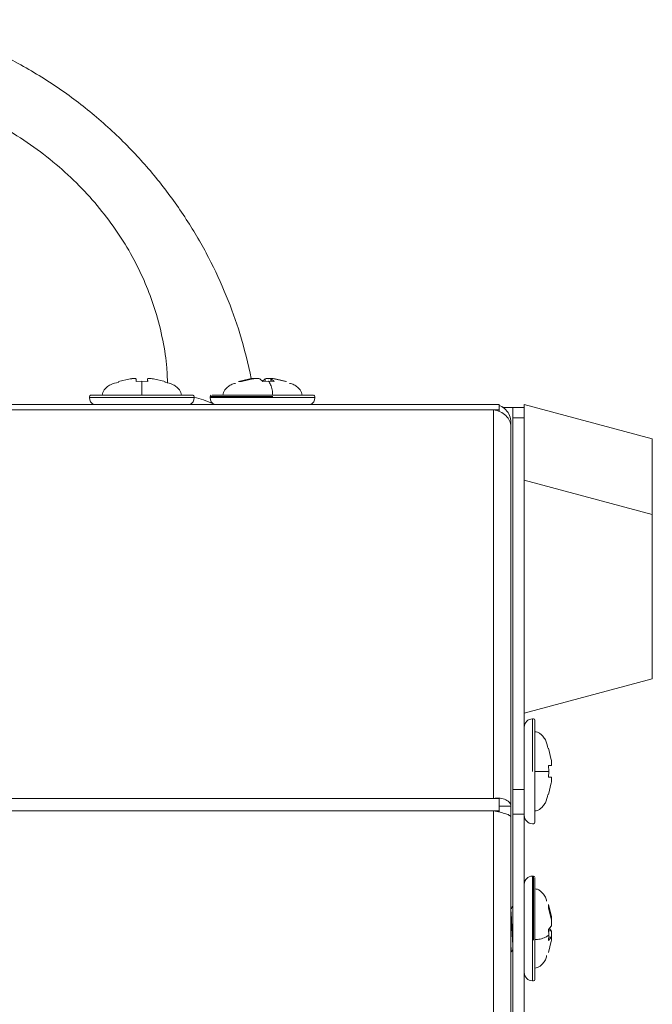
# Model space of a CAD drawing. Units: millimetres. Extents: x 22 to 2351, y 27 to 1658.
# Drawn here: x 1601 to 1655, y 865 to 950 of the extents above; entities that cross this region are included whole.
import ezdxf

# ---------------------------------------------------------------- set-up
doc = ezdxf.new("R2010")
doc.units = ezdxf.units.MM

msp = doc.modelspace()

# ---------------------------------------------------------------- linework, layer by layer
at = {"color": 7, "linetype": 'Continuous', "lineweight": 15}
for p, q in [((1609.591, 918.811), (1609.589, 918.811)), ((1610.591, 919.034), (1609.591, 918.811)), ((1611.095, 918.811), (1611.092, 919.034)), ((1611.595, 918.831), (1611.095, 918.811)), ((1612.095, 918.811), (1611.595, 918.831)), ((1612.084, 918.811), (1612.087, 919.034)), ((1612.087, 919.034), (1612.087, 918.811)), ((1612.092, 919.034), (1612.095, 918.811)), ((1612.092, 918.811), (1612.092, 919.034)), ((1613.591, 918.811), (1612.591, 919.034)), ((1613.589, 918.811), (1613.591, 918.811)), ((1619.899, 918.811), (1620.866, 919.034)), ((1620.156, 918.811), (1619.899, 918.811)), ((1621.123, 919.034), (1620.156, 918.811)), ((1621.992, 918.811), (1621.735, 919.034)), ((1621.929, 918.811), (1622.186, 919.034)), ((1622.475, 918.831), (1621.992, 918.811)), ((1622.958, 918.811), (1622.475, 918.831)), ((1622.684, 919.066), (1622.684, 918.822)), ((1622.701, 919.034), (1622.689, 919.049)), ((1622.701, 919.034), (1622.958, 918.811)), ((1623.971, 918.811), (1622.971, 919.034)), ((1624.022, 918.811), (1623.056, 919.034)), ((1607.089, 917.518), (1607.089, 917.418)), ((1616.089, 917.418), (1616.089, 917.518)), ((1617.461, 917.518), (1617.461, 917.418)), ((1622.684, 917.618), (1622.057, 917.618)), ((1626.461, 917.418), (1626.461, 917.518)), ((1641.811, 916.818), (1362.111, 916.818)), ((1641.811, 916.378), (1362.111, 916.378)), ((1642.311, 916.818), (1641.811, 916.818)), ((1641.811, 882.994), (1641.811, 916.378)), ((1641.811, 916.378), (1642.311, 916.378)), ((1642.311, 916.378), (1642.311, 916.818)), ((1642.311, 916.378), (1642.311, 916.225)), ((1643.461, 916.568), (1642.588, 916.568)), ((1643.461, 916.568), (1644.461, 916.568)), ((1643.461, 915.689), (1643.461, 916.568)), ((1655.461, 913.87), (1644.461, 916.818)), ((1644.461, 916.818), (1644.461, 916.568)), ((1644.461, 915.689), (1644.461, 916.568)), ((1643.311, 915.318), (1643.223, 915.318)), ((1643.311, 914.935), (1643.311, 915.318)), ((1643.461, 915.689), (1644.461, 915.689)), ((1643.461, 883.746), (1643.461, 915.689)), ((1644.461, 915.689), (1644.461, 908.149)), ((1643.311, 882.316), (1643.311, 914.935)), ((1655.461, 907.37), (1655.461, 913.87)), ((1655.461, 907.37), (1644.461, 910.318)), ((1644.461, 908.149), (1644.461, 906.537)), ((1655.461, 893.265), (1655.461, 907.37)), ((1644.461, 906.537), (1644.461, 883.746)), ((1644.461, 890.318), (1655.461, 893.265)), ((1645.261, 889.818), (1645.161, 889.818)), ((1646.553, 887.316), (1646.553, 887.318)), ((1646.777, 886.316), (1646.553, 887.316)), ((1646.553, 885.812), (1646.777, 885.815)), ((1646.574, 885.312), (1646.553, 885.812)), ((1646.553, 884.812), (1646.574, 885.312)), ((1646.553, 884.823), (1646.777, 884.82)), ((1646.777, 884.815), (1646.553, 884.812)), ((1646.553, 884.815), (1646.777, 884.815)), ((1646.553, 883.316), (1646.777, 884.316)), ((1646.777, 884.82), (1646.554, 884.82)), ((1644.461, 883.746), (1643.461, 883.746)), ((1643.461, 881.625), (1643.461, 883.746)), ((1644.461, 881.625), (1644.461, 883.746)), ((1646.553, 883.318), (1646.553, 883.316)), ((1641.811, 882.994), (1362.111, 882.994)), ((1642.311, 882.994), (1641.811, 882.994)), ((1642.311, 881.933), (1642.311, 882.994)), ((1643.311, 882.316), (1642.311, 882.316)), ((1643.311, 881.392), (1643.311, 882.316)), ((1641.811, 881.933), (1362.111, 881.933)), ((1641.811, 881.933), (1642.311, 881.933)), ((1641.811, 797.703), (1641.811, 881.933)), ((1642.311, 881.815), (1642.311, 881.933)), ((1643.461, 881.625), (1644.461, 881.625)), ((1643.461, 798.11), (1643.461, 881.625)), ((1644.461, 798.11), (1644.461, 881.625)), ((1643.311, 798.244), (1643.311, 881.392)), ((1645.161, 880.818), (1645.261, 880.818)), ((1645.261, 876.318), (1645.161, 876.318)), ((1646.553, 873.878), (1646.777, 872.918)), ((1646.553, 873.595), (1646.553, 873.878)), ((1643.362, 873.507), (1643.35, 873.53)), ((1646.777, 872.636), (1646.553, 873.595)), ((1646.553, 871.732), (1646.777, 872.015)), ((1646.574, 871.252), (1646.553, 871.732)), ((1646.628, 871.81), (1646.777, 871.621)), ((1646.553, 870.773), (1646.574, 871.252)), ((1646.777, 871.055), (1646.553, 870.773)), ((1646.553, 869.758), (1646.777, 870.717)), ((1646.809, 871.076), (1646.566, 871.076)), ((1643.311, 869.818), (1643.362, 869.818)), ((1645.161, 867.318), (1645.261, 867.318))]:
    msp.add_line(p, q, dxfattribs=at)
at = {"color": 8, "linetype": 'Continuous', "lineweight": 15}
for p, q in [((1622.186, 919.034), (1622.186, 918.819)), ((1622.701, 918.821), (1622.701, 919.034)), ((1611.601, 917.418), (1607.089, 917.418)), ((1616.089, 917.418), (1611.601, 917.418)), ((1622.848, 917.518), (1617.461, 917.518)), ((1623.118, 917.418), (1617.461, 917.418)), ((1626.461, 917.418), (1623.118, 917.418)), ((1645.161, 885.306), (1645.161, 889.818)), ((1645.161, 870.546), (1645.161, 876.318)), ((1645.261, 870.819), (1645.261, 876.318)), ((1646.777, 871.621), (1646.558, 871.621)), ((1645.161, 867.318), (1645.161, 870.546)), ((1646.565, 871.055), (1646.777, 871.055))]:
    msp.add_line(p, q, dxfattribs=at)
at = {"color": 8, "linetype": 'Continuous', "lineweight": 15, "flags": 128}
msp.add_lwpolyline([(1616.089, 917.47), (1616.901, 917.229), (1617.67, 916.919)], dxfattribs=at)
at = {"color": 7, "linetype": 'Continuous', "lineweight": 15}
for centre, radius, start, end in [((1607.189, 917.518), 0.1, 90, 180), ((1607.789, 917.418), 0.7, 180, 238.99728), ((1615.389, 917.418), 0.7, 301.00272, 0), ((1615.989, 917.518), 0.1, 0, 90), ((1617.561, 917.518), 0.1, 90, 180), ((1618.161, 917.418), 0.7, 180, 238.99728), ((1625.761, 917.418), 0.7, 301.00272, 0), ((1626.361, 917.518), 0.1, 0, 90), ((1645.161, 889.118), 0.7, 90, 180), ((1645.261, 889.718), 0.1, 0, 90), ((1645.161, 881.518), 0.7, 180, 270), ((1645.261, 880.918), 0.1, 270, 0), ((1645.161, 875.618), 0.7, 90, 180), ((1645.261, 876.218), 0.1, 0, 90), ((1645.161, 868.018), 0.7, 180, 270), ((1645.261, 867.418), 0.1, 270, 0)]:
    msp.add_arc(centre, radius, start, end, dxfattribs=at)
for points, knots in [([(1621, 919.051), (1620.709, 920.332), (1620.181, 922.656), (1618.9, 926.176), (1617.381, 929.476), (1615.467, 932.773), (1613.186, 935.948), (1610.537, 938.958), (1607.593, 941.693), (1604.31, 944.172), (1600.803, 946.301), (1597.012, 948.071), (1593.728, 949.279), (1591.646, 949.738), (1590.956, 949.89)], [0, 0, 0, 0, 0.103308, 0.187458, 0.2722, 0.35793, 0.445027, 0.528965, 0.615532, 0.698897, 0.785809, 0.869381, 0.956685, 1, 1, 1, 1]), ([(1609.609, 918.742), (1609.36, 918.694), (1608.986, 918.62), (1608.589, 918.336), (1608.361, 918.109), (1608.216, 917.866), (1608.198, 917.697), (1608.189, 917.618)], [0, 0, 0, 0, 0.3842769, 0.5771091, 0.7407466, 0.8788223, 1, 1, 1, 1]), ([(1610.737, 919.051), (1610.727, 919.05), (1610.68, 919.047), (1610.628, 919.04), (1610.588, 919.034)], [0, 0, 0, 0, 0.223133, 1, 1, 1, 1]), ([(1610.591, 919.034), (1610.646, 919.041), (1610.757, 919.055), (1610.907, 919.064), (1611.02, 919.062), (1611.082, 919.051), (1611.089, 919.039), (1611.092, 919.034)], [0, 0, 0, 0, 0.213095, 0.426304, 0.637459, 0.847768, 1, 1, 1, 1]), ([(1611.598, 917.618), (1611.598, 917.697), (1611.598, 917.866), (1611.598, 918.108), (1611.597, 918.337), (1611.596, 918.612), (1611.595, 918.743), (1611.595, 918.831)], [0, 0, 0, 0, 0.120491, 0.257784, 0.420494, 0.612233, 1, 1, 1, 1]), ([(1612.092, 919.034), (1612.097, 919.041), (1612.108, 919.055), (1612.192, 919.064), (1612.316, 919.062), (1612.457, 919.051), (1612.551, 919.039), (1612.591, 919.034)], [0, 0, 0, 0, 0.213101, 0.426297, 0.637485, 0.847765, 1, 1, 1, 1]), ([(1614.989, 917.618), (1614.981, 917.697), (1614.962, 917.866), (1614.818, 918.109), (1614.59, 918.336), (1614.192, 918.62), (1613.818, 918.694), (1613.569, 918.742)], [0, 0, 0, 0, 0.121181, 0.25925, 0.422888, 0.615721, 1, 1, 1, 1]), ([(1621.232, 919.049), (1621.234, 919.05), (1621.242, 919.058), (1621.202, 919.063), (1621.113, 919.062), (1620.992, 919.051), (1620.903, 919.039), (1620.866, 919.034)], [0, 0, 0, 0, 0.056173, 0.31191, 0.565158, 0.817409, 1, 1, 1, 1]), ([(1621.123, 919.034), (1621.178, 919.041), (1621.288, 919.055), (1621.454, 919.064), (1621.595, 919.062), (1621.691, 919.051), (1621.722, 919.039), (1621.735, 919.034)], [0, 0, 0, 0, 0.213098, 0.426298, 0.63747, 0.847771, 1, 1, 1, 1]), ([(1621.237, 919.059), (1621.253, 919.06), (1621.318, 919.064), (1621.378, 919.064), (1621.402, 919.06), (1621.404, 919.059)], [0, 0, 0, 0, 0.229897, 0.941162, 1, 1, 1, 1]), ([(1622.684, 919.047), (1622.667, 919.049), (1622.595, 919.058), (1622.467, 919.063), (1622.326, 919.062), (1622.23, 919.051), (1622.199, 919.039), (1622.186, 919.034)], [0, 0, 0, 0, 0.077539, 0.327463, 0.575023, 0.821548, 1, 1, 1, 1]), ([(1622.835, 917.618), (1622.833, 917.697), (1622.828, 917.866), (1622.791, 918.108), (1622.733, 918.337), (1622.628, 918.612), (1622.537, 918.743), (1622.475, 918.831)], [0, 0, 0, 0, 0.120492, 0.257782, 0.420491, 0.612233, 1, 1, 1, 1]), ([(1622.482, 919.034), (1622.485, 919.042), (1622.488, 919.053), (1622.532, 919.056), (1622.547, 919.058)], [0, 0, 0, 0, 0.654224, 1, 1, 1, 1]), ([(1622.686, 919.053), (1622.695, 919.057), (1622.714, 919.064), (1622.809, 919.062), (1622.929, 919.051), (1623.018, 919.039), (1623.056, 919.034)], [0, 0, 0, 0, 0.270937, 0.53928, 0.806531, 1, 1, 1, 1]), ([(1619.641, 918.642), (1619.511, 918.614), (1619.256, 918.559), (1618.961, 918.334), (1618.732, 918.109), (1618.588, 917.866), (1618.569, 917.697), (1618.561, 917.618)], [0, 0, 0, 0, 0.247616, 0.48325, 0.683208, 0.851922, 1, 1, 1, 1]), ([(1625.361, 917.618), (1625.352, 917.697), (1625.334, 917.866), (1625.189, 918.109), (1624.96, 918.334), (1624.665, 918.559), (1624.411, 918.614), (1624.28, 918.642)], [0, 0, 0, 0, 0.148078, 0.316792, 0.51675, 0.752384, 1, 1, 1, 1]), ([(1611.601, 917.618), (1611.047, 917.618), (1610.196, 917.618), (1609.17, 917.618), (1608.463, 917.618), (1607.894, 917.618), (1607.342, 917.618), (1607.249, 917.618), (1607.189, 917.618)], [0, 0, 0, 0, 0.239455, 0.36836, 0.5, 0.631638, 0.760542, 1, 1, 1, 1]), ([(1615.987, 917.618), (1615.93, 917.618), (1615.842, 917.618), (1615.298, 917.618), (1614.732, 917.618), (1614.028, 917.618), (1613.005, 917.618), (1612.154, 917.618), (1611.601, 917.618)], [0, 0, 0, 0, 0.238194, 0.367308, 0.499169, 0.631026, 0.760144, 1, 1, 1, 1]), ([(1623.092, 917.618), (1622.543, 917.618), (1621.697, 917.618), (1620.565, 917.618), (1619.739, 917.618), (1619.004, 917.618), (1618.235, 917.618), (1617.634, 917.618), (1617.629, 917.618), (1617.627, 917.618)], [0, 0, 0, 0, 0.205453, 0.316052, 0.428998, 0.541942, 0.652541, 0.857993, 1, 1, 1, 1]), ([(1626.294, 917.618), (1626.315, 917.618), (1626.371, 917.618), (1626.153, 917.618), (1625.798, 917.618), (1625.26, 917.618), (1624.412, 917.618), (1623.612, 917.618), (1623.092, 917.618)], [0, 0, 0, 0, 0.088613, 0.243084, 0.400832, 0.558579, 0.713048, 1, 1, 1, 1]), ([(1643.311, 914.935), (1643.288, 915.106), (1643.243, 915.448), (1642.896, 915.894), (1642.4, 916.235), (1642.007, 916.331), (1641.811, 916.378)], [0, 0, 0, 0, 0.250002, 0.499998, 0.750001, 1, 1, 1, 1]), ([(1642.311, 916.718), (1642.335, 916.714), (1642.553, 916.675), (1642.892, 916.392), (1643.244, 915.91), (1643.288, 915.515), (1643.311, 915.318)], [0, 0, 0, 0, 0.041216, 0.360813, 0.680404, 1, 1, 1, 1]), ([(1645.361, 885.306), (1645.361, 885.86), (1645.361, 886.711), (1645.361, 887.737), (1645.361, 888.444), (1645.361, 889.013), (1645.361, 889.565), (1645.361, 889.658), (1645.361, 889.718)], [0, 0, 0, 0, 0.239457, 0.368361, 0.5, 0.631639, 0.76055, 1, 1, 1, 1]), ([(1646.485, 887.298), (1646.436, 887.547), (1646.363, 887.921), (1646.079, 888.318), (1645.851, 888.546), (1645.609, 888.691), (1645.44, 888.709), (1645.361, 888.718)], [0, 0, 0, 0, 0.384271, 0.577104, 0.740744, 0.878821, 1, 1, 1, 1]), ([(1646.794, 886.17), (1646.793, 886.18), (1646.79, 886.227), (1646.783, 886.279), (1646.777, 886.319)], [0, 0, 0, 0, 0.223167, 1, 1, 1, 1]), ([(1646.777, 886.316), (1646.784, 886.261), (1646.798, 886.15), (1646.806, 886), (1646.805, 885.887), (1646.794, 885.825), (1646.782, 885.818), (1646.777, 885.815)], [0, 0, 0, 0, 0.2131, 0.426285, 0.637486, 0.847773, 1, 1, 1, 1]), ([(1645.361, 885.309), (1645.44, 885.309), (1645.609, 885.309), (1645.851, 885.309), (1646.08, 885.31), (1646.354, 885.311), (1646.486, 885.312), (1646.574, 885.312)], [0, 0, 0, 0, 0.120494, 0.257793, 0.420507, 0.612245, 1, 1, 1, 1]), ([(1645.361, 880.92), (1645.361, 880.977), (1645.361, 881.065), (1645.361, 881.609), (1645.361, 882.175), (1645.361, 882.879), (1645.361, 883.902), (1645.361, 884.753), (1645.361, 885.306)], [0, 0, 0, 0, 0.238186, 0.36731, 0.499169, 0.631025, 0.760144, 1, 1, 1, 1]), ([(1646.777, 884.815), (1646.784, 884.81), (1646.798, 884.799), (1646.806, 884.715), (1646.805, 884.591), (1646.794, 884.45), (1646.782, 884.356), (1646.777, 884.316)], [0, 0, 0, 0, 0.213101, 0.426272, 0.63745, 0.847757, 1, 1, 1, 1]), ([(1645.361, 881.918), (1645.44, 881.926), (1645.609, 881.945), (1645.851, 882.089), (1646.079, 882.317), (1646.363, 882.715), (1646.436, 883.089), (1646.485, 883.338)], [0, 0, 0, 0, 0.121179, 0.259255, 0.422896, 0.615728, 1, 1, 1, 1]), ([(1641.811, 882.994), (1642.007, 883.01), (1642.4, 883.041), (1642.896, 882.892), (1643.243, 882.637), (1643.288, 882.423), (1643.311, 882.316)], [0, 0, 0, 0, 0.2499979, 0.500003, 0.7499962, 1, 1, 1, 1]), ([(1643.311, 881.392), (1643.288, 881.437), (1643.243, 881.527), (1642.896, 881.662), (1642.4, 881.798), (1642.007, 881.888), (1641.811, 881.933)], [0, 0, 0, 0, 0.250002, 0.499996, 0.75, 1, 1, 1, 1]), ([(1645.361, 870.574), (1645.361, 871.121), (1645.361, 871.964), (1645.361, 873.102), (1645.361, 873.937), (1645.361, 874.686), (1645.361, 875.478), (1645.361, 876.121), (1645.361, 876.149), (1645.361, 876.161)], [0, 0, 0, 0, 0.202529, 0.311553, 0.422892, 0.53423, 0.643254, 0.845783, 1, 1, 1, 1]), ([(1646.38, 874.154), (1646.353, 874.278), (1646.299, 874.527), (1646.077, 874.818), (1645.852, 875.046), (1645.609, 875.191), (1645.44, 875.209), (1645.361, 875.218)], [0, 0, 0, 0, 0.2395915, 0.4777343, 0.6798263, 0.8503471, 1, 1, 1, 1]), ([(1643.461, 873.733), (1643.45, 873.715), (1643.413, 873.651), (1643.376, 873.588), (1643.35, 873.542)], [0, 0, 0, 0, 0.288247, 1, 1, 1, 1]), ([(1646.793, 872.563), (1646.794, 872.562), (1646.801, 872.553), (1646.806, 872.59), (1646.805, 872.675), (1646.794, 872.793), (1646.782, 872.881), (1646.777, 872.918)], [0, 0, 0, 0, 0.0367132, 0.2977015, 0.5562031, 0.8136414, 1, 1, 1, 1]), ([(1646.777, 872.636), (1646.784, 872.581), (1646.798, 872.471), (1646.806, 872.304), (1646.805, 872.161), (1646.794, 872.061), (1646.782, 872.029), (1646.777, 872.015)], [0, 0, 0, 0, 0.21311, 0.426313, 0.637481, 0.847772, 1, 1, 1, 1]), ([(1646.786, 871.076), (1646.789, 871.105), (1646.8, 871.19), (1646.806, 871.331), (1646.805, 871.475), (1646.794, 871.574), (1646.782, 871.607), (1646.777, 871.621)], [0, 0, 0, 0, 0.127519, 0.363913, 0.59805, 0.831214, 1, 1, 1, 1]), ([(1645.361, 870.857), (1645.44, 870.859), (1645.609, 870.864), (1645.851, 870.905), (1646.08, 870.969), (1646.354, 871.084), (1646.486, 871.185), (1646.574, 871.252)], [0, 0, 0, 0, 0.120492, 0.257785, 0.420496, 0.612237, 1, 1, 1, 1]), ([(1645.361, 867.474), (1645.361, 867.456), (1645.361, 867.396), (1645.361, 867.592), (1645.361, 867.922), (1645.361, 868.442), (1645.361, 869.268), (1645.361, 870.059), (1645.361, 870.574)], [0, 0, 0, 0, 0.069859, 0.227509, 0.388503, 0.549496, 0.707145, 1, 1, 1, 1]), ([(1646.777, 871.055), (1646.784, 871.066), (1646.798, 871.087), (1646.806, 871.048), (1646.805, 870.96), (1646.794, 870.843), (1646.782, 870.754), (1646.777, 870.717)], [0, 0, 0, 0, 0.213104, 0.426302, 0.637468, 0.847767, 1, 1, 1, 1]), ([(1643.362, 869.846), (1643.358, 869.841), (1643.344, 869.827), (1643.329, 869.978), (1643.315, 870.192), (1643.311, 870.259)], [0, 0, 0, 0, 0.255142, 0.767364, 1, 1, 1, 1]), ([(1643.368, 869.823), (1643.394, 869.868), (1643.425, 869.922), (1643.456, 869.975), (1643.461, 869.983)], [0, 0, 0, 0, 0.849926, 1, 1, 1, 1]), ([(1645.361, 868.418), (1645.44, 868.426), (1645.609, 868.445), (1645.852, 868.589), (1646.077, 868.818), (1646.299, 869.109), (1646.353, 869.357), (1646.38, 869.482)], [0, 0, 0, 0, 0.149653, 0.320174, 0.522266, 0.760409, 1, 1, 1, 1])]:
    msp.add_open_spline(points, degree=3, knots=knots, dxfattribs=at)
at = {"color": 8, "linetype": 'Continuous', "lineweight": 15}
for points, knots in [([(1589.744, 944.474), (1591.593, 943.977), (1595.284, 942.987), (1600.373, 940.409), (1604.867, 937.124), (1607.918, 933.872), (1609.867, 931.126), (1611.074, 929.038), (1612.043, 926.941), (1612.851, 924.689), (1613.434, 922.328), (1613.748, 920.237), (1613.782, 919.103), (1613.795, 918.676)], [0, 0, 0, 0, 0.129896, 0.259204, 0.389122, 0.518434, 0.582854, 0.648299, 0.7122, 0.77835, 0.862757, 0.948351, 1, 1, 1, 1]), ([(1643.461, 870.566), (1643.456, 870.62), (1643.441, 870.808), (1643.417, 871.324), (1643.387, 872.006), (1643.353, 872.657), (1643.331, 873.12), (1643.315, 873.254), (1643.311, 873.295)], [0, 0, 0, 0, 0.081677, 0.288, 0.494322, 0.706055, 0.909424, 1, 1, 1, 1])]:
    msp.add_open_spline(points, degree=3, knots=knots, dxfattribs=at)

doc.saveas('drawing.dxf')
